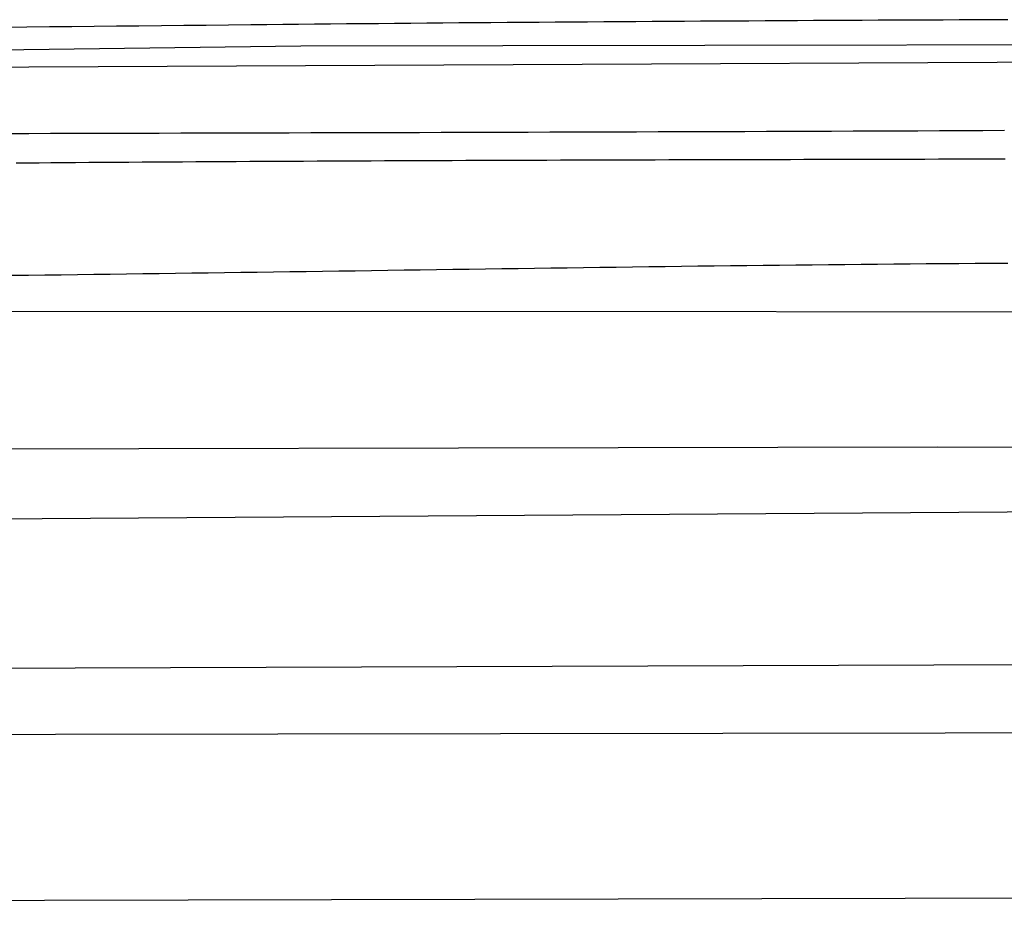
# Model space of a CAD drawing. Units: millimetres. Extents: x 5 to 869, y -76 to 205.
# Drawn here: x 653 to 722, y 2 to 64 of the extents above; entities that cross this region are included whole.
import ezdxf

# ---------------------------------------------------------------- set-up
doc = ezdxf.new("R2010")
doc.units = ezdxf.units.MM
doc.layers.add('Default Layer', color=7, linetype='Continuous', lineweight=30)

msp = doc.modelspace()

# ---------------------------------------------------------------- linework, layer by layer
at = {"layer": 'Default Layer', "color": 18, "lineweight": 30, "true_color": 0x000000, "extrusion": (0, 0, -1)}
for points in [[(-722.094, 63.748), (-720.965, 63.742), (-719.836, 63.737), (-718.708, 63.732), (-717.579, 63.726), (-716.451, 63.721), (-715.322, 63.715), (-714.193, 63.709), (-713.065, 63.704), (-711.937, 63.698), (-710.809, 63.692), (-709.68, 63.686), (-708.552, 63.68), (-707.425, 63.674), (-706.297, 63.667), (-705.17, 63.661), (-704.043, 63.655), (-702.916, 63.648), (-701.789, 63.641), (-700.662, 63.635), (-699.536, 63.628), (-698.41, 63.621), (-697.285, 63.613), (-696.16, 63.606), (-695.035, 63.599), (-693.91, 63.591), (-692.786, 63.584), (-691.662, 63.576), (-690.539, 63.568), (-689.416, 63.56), (-688.294, 63.552), (-687.172, 63.543), (-686.05, 63.535), (-684.929, 63.526), (-683.809, 63.517), (-682.689, 63.508), (-681.57, 63.499), (-680.451, 63.489), (-679.333, 63.48), (-678.215, 63.47), (-677.098, 63.46), (-675.982, 63.45), (-674.866, 63.439), (-673.751, 63.429), (-672.637, 63.418), (-671.524, 63.407), (-670.411, 63.396), (-669.299, 63.384), (-669.299, 63.384), (-667.741, 63.368), (-666.182, 63.352), (-664.622, 63.336), (-663.062, 63.32), (-661.502, 63.304), (-659.94, 63.287), (-658.378, 63.271), (-656.815, 63.255), (-655.252, 63.239), (-653.688, 63.222), (-652.123, 63.206)], [(-523.525, 59.945), (-672.792, 61.925), (-672.792, 61.925), (-757.289, 62.063)], [(-648.991, 60.439), (-764.745, 60.986)], [(-652.31, 55.812), (-653.823, 55.816), (-655.336, 55.821), (-656.849, 55.825), (-658.362, 55.829), (-659.875, 55.833), (-661.389, 55.838), (-662.902, 55.842), (-664.416, 55.846), (-665.93, 55.85), (-667.443, 55.854), (-668.957, 55.858), (-670.471, 55.862), (-671.985, 55.866), (-673.498, 55.87), (-675.012, 55.874), (-676.526, 55.878), (-678.04, 55.882), (-679.553, 55.886), (-681.067, 55.89), (-682.58, 55.894), (-684.094, 55.898), (-685.607, 55.903), (-687.12, 55.907), (-688.633, 55.911), (-690.146, 55.916), (-691.659, 55.92), (-693.171, 55.924), (-694.683, 55.929), (-696.196, 55.934), (-697.707, 55.938), (-699.219, 55.943), (-700.731, 55.948), (-702.242, 55.953), (-703.753, 55.958), (-705.263, 55.964), (-706.774, 55.969), (-708.284, 55.974), (-709.793, 55.98), (-711.303, 55.986), (-712.812, 55.991), (-714.321, 55.997), (-715.829, 56.004), (-717.337, 56.01), (-718.844, 56.016), (-720.351, 56.023), (-721.858, 56.03)], [(-652.948, 53.759), (-653.748, 53.766), (-654.547, 53.772), (-655.345, 53.778), (-656.143, 53.784), (-656.143, 53.784), (-657.073, 53.791), (-658.004, 53.798), (-658.936, 53.805), (-659.869, 53.811), (-660.802, 53.817), (-661.736, 53.824), (-662.67, 53.83), (-663.605, 53.836), (-664.541, 53.842), (-665.477, 53.847), (-666.414, 53.853), (-667.351, 53.858), (-668.289, 53.863), (-669.228, 53.869), (-670.167, 53.874), (-671.106, 53.879), (-672.046, 53.884), (-672.986, 53.888), (-673.926, 53.893), (-674.867, 53.898), (-675.809, 53.902), (-676.75, 53.906), (-677.692, 53.911), (-678.634, 53.915), (-679.577, 53.919), (-680.52, 53.923), (-681.462, 53.927), (-682.406, 53.93), (-683.349, 53.934), (-684.292, 53.938), (-685.236, 53.941), (-686.18, 53.945), (-687.124, 53.948), (-688.067, 53.951), (-689.011, 53.955), (-689.955, 53.958), (-690.899, 53.961), (-691.843, 53.964), (-692.787, 53.967), (-693.731, 53.97), (-694.675, 53.973), (-695.619, 53.976), (-696.563, 53.978), (-697.506, 53.981), (-698.449, 53.984), (-699.392, 53.986), (-700.335, 53.989), (-701.278, 53.992), (-702.221, 53.994), (-703.163, 53.997), (-704.105, 53.999), (-705.046, 54.001), (-705.988, 54.004), (-706.929, 54.006), (-707.869, 54.009), (-708.809, 54.011), (-709.749, 54.013), (-710.689, 54.015), (-711.627, 54.018), (-712.566, 54.02), (-713.504, 54.022), (-714.441, 54.024), (-715.378, 54.026), (-716.314, 54.029), (-717.25, 54.031), (-718.185, 54.033), (-719.12, 54.035), (-720.053, 54.038), (-720.987, 54.04), (-721.919, 54.042)], [(-652.666, 45.916), (-653.804, 45.93), (-654.943, 45.944), (-656.081, 45.958), (-657.219, 45.973), (-658.358, 45.987), (-659.496, 46.002), (-660.634, 46.017), (-661.773, 46.032), (-662.911, 46.047), (-664.049, 46.063), (-665.188, 46.079), (-666.326, 46.094), (-667.464, 46.11), (-668.603, 46.126), (-669.741, 46.142), (-670.879, 46.158), (-672.017, 46.175), (-673.156, 46.191), (-674.294, 46.207), (-675.432, 46.224), (-676.571, 46.24), (-677.709, 46.256), (-678.847, 46.273), (-679.986, 46.289), (-681.124, 46.305), (-682.262, 46.322), (-683.401, 46.338), (-684.539, 46.354), (-685.677, 46.37), (-686.816, 46.386), (-687.954, 46.402), (-689.092, 46.418), (-690.231, 46.434), (-691.369, 46.449), (-692.507, 46.464), (-693.645, 46.48), (-694.784, 46.495), (-695.922, 46.51), (-697.06, 46.524), (-698.199, 46.539), (-699.337, 46.553), (-700.475, 46.567), (-701.614, 46.581), (-702.752, 46.594), (-703.89, 46.607), (-705.029, 46.62), (-706.167, 46.633), (-707.305, 46.645), (-708.444, 46.657), (-709.582, 46.669), (-710.72, 46.68), (-711.859, 46.691), (-712.997, 46.702), (-714.135, 46.712), (-715.274, 46.722), (-716.412, 46.731), (-717.55, 46.74), (-718.688, 46.749), (-719.827, 46.757), (-720.965, 46.765), (-722.103, 46.772)], [(-181.804, 34.472), (-297.838, 37.245), (-297.838, 37.245), (-342.454, 38.183), (-342.454, 38.183), (-486.378, 40.966), (-486.378, 40.966), (-649.53, 43.424), (-649.53, 43.424), (-762.348, 43.375)], [(-182.306, 26.626), (-198.979, 27.056), (-198.979, 27.056), (-210.916, 27.409), (-210.916, 27.409), (-274.694, 29.115), (-274.694, 29.115), (-353.602, 30.39), (-353.602, 30.39), (-454.288, 32.397), (-454.288, 32.397), (-539.975, 33.008), (-539.975, 33.008), (-628.069, 33.772), (-628.069, 33.772), (-717.192, 33.941), (-717.192, 33.941), (-763.591, 33.922)], [(-452.839, 27.559), (-745.594, 29.573)], [(-730.253, 18.765), (-557.205, 18.175)], [(-180.825, 11.153), (-248.092, 11.545), (-248.092, 11.545), (-655.679, 13.905), (-655.679, 13.905), (-764.261, 14.076)]]:
    msp.add_lwpolyline(points, dxfattribs=at)
at = {"layer": 'Default Layer', "color": 18, "lineweight": 30, "true_color": 0x000000}
msp.add_lwpolyline([(181.134, 1.971), (206.889, 1.971), (206.889, 1.971), (504.881, 1.971), (504.881, 1.971), (764.935, 2.583)], dxfattribs=at)

doc.saveas('drawing.dxf')
